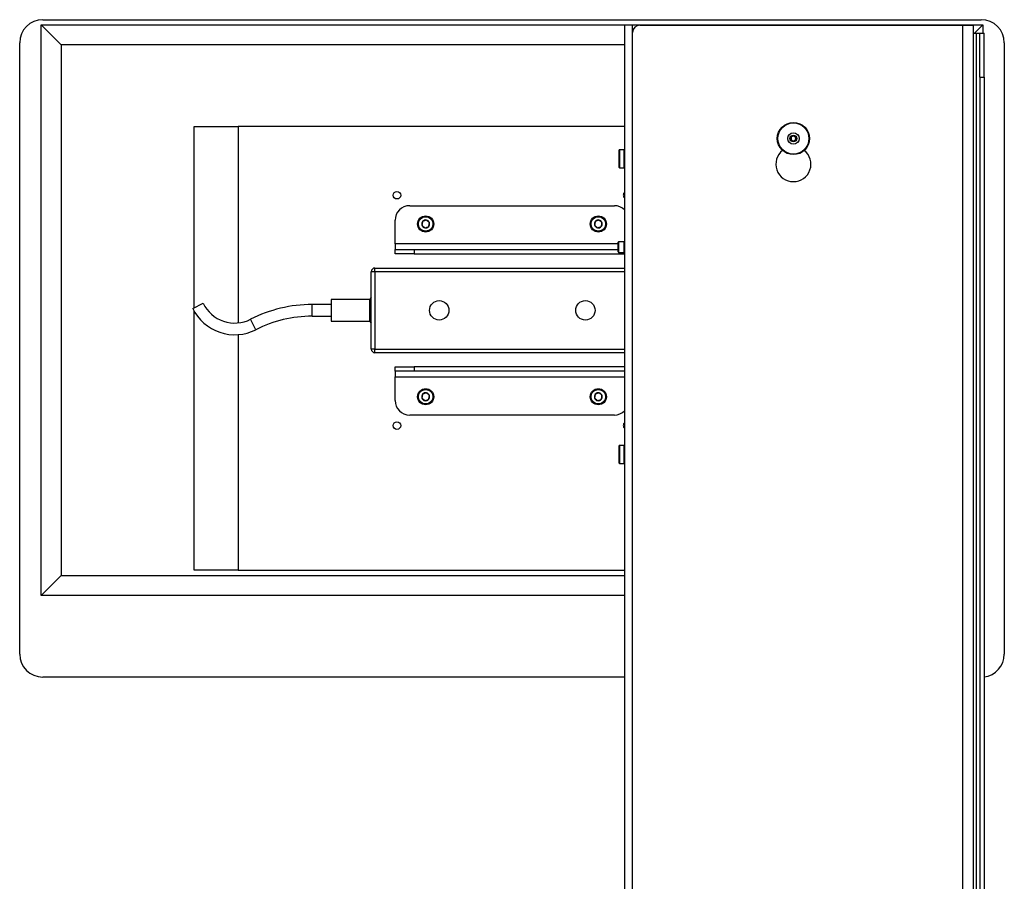
# Model space of a CAD drawing. Units: inches. Extents: x 1562 to 3081, y 824 to 1342.
# Drawn here: x 3010 to 3078, y 1012 to 1070 of the extents above; entities that cross this region are included whole.
import ezdxf

# ---------------------------------------------------------------- set-up
doc = ezdxf.new("R2010")
doc.units = ezdxf.units.IN
doc.header["$LTSCALE"] = 4
doc.header["$MEASUREMENT"] = 0

msp = doc.modelspace()

# ---------------------------------------------------------------- linework, layer by layer
at = {"color": 7, "linetype": 'Continuous', "lineweight": 25}
for p, q in [((3011.924, 1070.466), (3076.129, 1070.466)), ((3013.186, 1068.756), (3011.822, 1070.12)), ((3011.822, 1070.12), (3076.231, 1070.12)), ((3011.822, 1031.093), (3011.822, 1070.12)), ((3051.728, 1070.095), (3051.728, 990.095)), ((3052.277, 1070.095), (3051.728, 1070.095)), ((3052.777, 1070.095), (3052.277, 1070.095)), ((3052.277, 1002.095), (3052.277, 1069.595)), ((3052.777, 1070.095), (3074.877, 1070.095)), ((3074.877, 990.095), (3074.877, 1070.095)), ((3074.877, 1070.095), (3075.575, 1070.095)), ((3075.575, 1070.095), (3075.575, 990.095)), ((3075.658, 1069.547), (3076.231, 1070.12)), ((3076.231, 1070.12), (3076.231, 1069.547)), ((3075.575, 1069.547), (3075.777, 1069.547)), ((3075.777, 1069.547), (3075.777, 990.095)), ((3075.777, 1069.547), (3076.027, 1069.547)), ((3076.027, 1069.547), (3076.325, 1069.547)), ((3076.027, 1066.547), (3076.027, 1069.547)), ((3076.325, 1066.547), (3076.325, 1069.547)), ((3010.349, 1027.096), (3010.35, 1068.892)), ((3051.728, 1068.756), (3013.186, 1068.756)), ((3013.186, 1068.756), (3013.186, 1032.457)), ((3077.704, 1068.891), (3077.704, 1027.096)), ((3076.027, 1066.547), (3076.325, 1066.547)), ((3076.027, 1066.547), (3076.027, 990.095)), ((3076.325, 1066.547), (3076.325, 990.095)), ((3022.287, 1050.778), (3022.287, 1063.159)), ((3022.287, 1063.159), (3025.287, 1063.159)), ((3051.728, 1063.159), (3025.287, 1063.159)), ((3051.388, 1061.579), (3051.368, 1061.559)), ((3051.368, 1060.836), (3051.368, 1061.559)), ((3051.708, 1061.579), (3051.388, 1061.579)), ((3051.388, 1061.579), (3051.388, 1060.831)), ((3051.728, 1061.559), (3051.708, 1061.579)), ((3051.708, 1060.831), (3051.708, 1061.579)), ((3051.368, 1060.359), (3051.368, 1060.836)), ((3051.368, 1060.359), (3051.388, 1060.339)), ((3051.388, 1060.831), (3051.388, 1060.339)), ((3051.388, 1060.339), (3051.708, 1060.339)), ((3051.708, 1060.339), (3051.708, 1060.831)), ((3051.708, 1060.339), (3051.728, 1060.359)), ((3037.027, 1057.751), (3051.027, 1057.751)), ((3036.027, 1055.151), (3036.027, 1056.751)), ((3036.027, 1055.151), (3036.027, 1054.751)), ((3051.316, 1055.288), (3051.28, 1055.251)), ((3051.28, 1054.592), (3051.28, 1055.251)), ((3051.691, 1055.288), (3051.316, 1055.288)), ((3051.316, 1055.288), (3051.316, 1054.556)), ((3051.728, 1055.251), (3051.691, 1055.288)), ((3051.691, 1054.556), (3051.691, 1055.288)), ((3036.027, 1054.452), (3036.027, 1054.751)), ((3036.027, 1054.751), (3037.343, 1054.751)), ((3037.343, 1054.452), (3036.027, 1054.452)), ((3037.343, 1054.751), (3037.343, 1054.452)), ((3037.343, 1054.751), (3051.28, 1054.751)), ((3037.343, 1054.452), (3051.728, 1054.452)), ((3051.28, 1054.592), (3051.316, 1054.556)), ((3051.316, 1054.556), (3051.691, 1054.556)), ((3051.691, 1054.556), (3051.728, 1054.592)), ((3034.652, 1053.24), (3034.652, 1053.49)), ((3034.652, 1053.49), (3051.728, 1053.49)), ((3034.402, 1047.95), (3034.402, 1053.24)), ((3034.652, 1053.24), (3034.402, 1053.24)), ((3034.652, 1053.24), (3034.652, 1047.95)), ((3034.402, 1051.47), (3034.277, 1051.345)), ((3022.189, 1050.731), (3022.909, 1051.078)), ((3031.652, 1050.995), (3030.36, 1050.995)), ((3034.277, 1051.345), (3031.652, 1051.345)), ((3031.652, 1051.345), (3031.652, 1050.595)), ((3034.277, 1051.345), (3034.277, 1050.595)), ((3022.287, 1032.829), (3022.287, 1050.544)), ((3030.36, 1050.195), (3031.652, 1050.195)), ((3031.652, 1050.595), (3031.652, 1049.845)), ((3034.277, 1050.595), (3034.277, 1049.845)), ((3031.652, 1049.845), (3034.277, 1049.845)), ((3034.277, 1049.845), (3034.402, 1049.72)), ((3034.652, 1047.95), (3034.402, 1047.95)), ((3034.652, 1047.7), (3034.652, 1047.95)), ((3051.728, 1047.7), (3034.652, 1047.7)), ((3036.027, 1046.44), (3036.027, 1046.739)), ((3036.027, 1046.739), (3037.343, 1046.739)), ((3037.343, 1046.739), (3037.343, 1046.44)), ((3051.728, 1046.739), (3037.343, 1046.739)), ((3037.343, 1046.44), (3036.027, 1046.44)), ((3036.027, 1046.44), (3036.027, 1046.04)), ((3036.027, 1044.44), (3036.027, 1046.04)), ((3051.728, 1046.44), (3037.343, 1046.44)), ((3051.027, 1043.44), (3037.027, 1043.44)), ((3051.388, 1041.365), (3051.368, 1041.345)), ((3051.368, 1041.341), (3051.368, 1041.345)), ((3051.368, 1040.145), (3051.368, 1041.341)), ((3051.708, 1041.365), (3051.388, 1041.365)), ((3051.388, 1041.365), (3051.388, 1040.125)), ((3051.728, 1041.345), (3051.708, 1041.365)), ((3051.708, 1041.361), (3051.708, 1041.365)), ((3051.708, 1040.125), (3051.708, 1041.361)), ((3051.368, 1040.145), (3051.388, 1040.125)), ((3051.388, 1040.125), (3051.708, 1040.125)), ((3051.708, 1040.125), (3051.728, 1040.145)), ((3025.287, 1032.829), (3022.287, 1032.829)), ((3025.287, 1032.829), (3051.728, 1032.828)), ((3011.822, 1031.093), (3013.186, 1032.457)), ((3013.186, 1032.457), (3051.728, 1032.457)), ((3051.728, 1031.093), (3011.822, 1031.093)), ((3051.728, 1025.521), (3011.924, 1025.521))]:
    msp.add_line(p, q, dxfattribs=at)
at = {"color": 8, "linetype": 'Continuous', "lineweight": 25}
for p, q in [((3052.277, 1069.595), (3052.277, 1070.095)), ((3025.287, 1063.159), (3025.287, 1049.738)), ((3051.28, 1055.151), (3036.027, 1055.151)), ((3051.728, 1053.24), (3034.652, 1053.24)), ((3030.36, 1050.195), (3030.36, 1050.995)), ((3026.506, 1049.273), (3026.144, 1049.986)), ((3025.287, 1048.935), (3025.287, 1032.829)), ((3034.652, 1047.95), (3051.728, 1047.95)), ((3036.027, 1046.04), (3051.728, 1046.04))]:
    msp.add_line(p, q, dxfattribs=at)
at = {"color": 7, "linetype": 'Continuous', "lineweight": 25}
for centre, radius in [((3063.277, 1062.344), 1.1), ((3063.277, 1062.344), 1.062), ((3063.277, 1062.344), 0.391), ((3063.277, 1062.344), 0.234), ((3036.153, 1058.469), 0.26), ((3038.121, 1056.501), 0.551), ((3038.121, 1056.501), 0.496), ((3049.932, 1056.501), 0.551), ((3049.932, 1056.501), 0.496), ((3039.047, 1050.595), 0.664), ((3049.047, 1050.595), 0.664), ((3038.121, 1044.69), 0.551), ((3038.121, 1044.69), 0.496), ((3049.932, 1044.69), 0.551), ((3049.932, 1044.69), 0.496), ((3036.153, 1042.721), 0.26)]:
    msp.add_circle(centre, radius, dxfattribs=at)
for centre, radius, start, end in [((3011.924, 1068.892), 1.575, 89.99991, 179.99991), ((3076.129, 1068.891), 1.575, 359.99991, 89.99991), ((3052.777, 1069.595), 0.5, 90, 180), ((3063.277, 1062.344), 0.18, 141.92938, 201.92938), ((3063.277, 1062.344), 0.18, 201.92938, 261.92938), ((3063.277, 1062.344), 0.18, 81.92938, 141.92938), ((3063.277, 1062.344), 0.18, 261.92938, 321.92938), ((3063.277, 1062.344), 0.18, 21.92938, 81.92938), ((3063.277, 1062.344), 0.18, 321.92938, 21.92938), ((3063.277, 1060.594), 1.2, 128.37831, 51.62169), ((3051.901, 1058.469), 0.26, 131.69488, 228.30512), ((3037.027, 1056.751), 1, 90, 180), ((3051.027, 1056.751), 1, 45.47664, 90), ((3038.121, 1056.501), 0.273, 139.63932, 199.63932), ((3038.121, 1056.501), 0.273, 199.63932, 259.63932), ((3038.121, 1056.501), 0.273, 79.63932, 139.63932), ((3038.121, 1056.501), 0.273, 259.63932, 319.63932), ((3038.121, 1056.501), 0.273, 19.63932, 79.63932), ((3038.121, 1056.501), 0.273, 319.63932, 19.63932), ((3049.932, 1056.501), 0.273, 138.51925, 198.51925), ((3049.932, 1056.501), 0.273, 198.51925, 258.51925), ((3049.932, 1056.501), 0.273, 78.51925, 138.51925), ((3049.932, 1056.501), 0.273, 258.51925, 318.51925), ((3049.932, 1056.501), 0.273, 18.51925, 78.51925), ((3049.932, 1056.501), 0.273, 318.51925, 18.51925), ((3034.652, 1053.24), 0.25, 90, 180), ((3025.061, 1052.117), 3.19, 205.76301, 296.92212), ((3025.061, 1052.117), 2.39, 205.76301, 296.92212), ((3030.36, 1041.683), 9.312, 90, 116.92212), ((3030.36, 1041.683), 8.512, 90, 116.92212), ((3034.652, 1047.95), 0.25, 180, 270), ((3038.121, 1044.69), 0.273, 139.63932, 199.63932), ((3038.121, 1044.69), 0.273, 79.63932, 139.63932), ((3038.121, 1044.69), 0.273, 19.63932, 79.63932), ((3038.121, 1044.69), 0.273, 319.63932, 19.63932), ((3049.932, 1044.69), 0.273, 139.63932, 199.63932), ((3049.932, 1044.69), 0.273, 79.63932, 139.63932), ((3049.932, 1044.69), 0.273, 19.63932, 79.63932), ((3049.932, 1044.69), 0.273, 319.63932, 19.63932), ((3037.027, 1044.44), 1, 180, 270), ((3038.121, 1044.69), 0.273, 199.63932, 259.63932), ((3038.121, 1044.69), 0.273, 259.63932, 319.63932), ((3049.932, 1044.69), 0.273, 199.63932, 259.63932), ((3049.932, 1044.69), 0.273, 259.63932, 319.63932), ((3051.027, 1044.44), 1, 270, 314.52336), ((3051.901, 1042.721), 0.26, 131.68744, 228.31256), ((3011.924, 1027.096), 1.575, 179.99991, 269.99991), ((3076.129, 1027.096), 1.575, 277.16666, 359.99991)]:
    msp.add_arc(centre, radius, start, end, dxfattribs=at)
for points, knots in [([(3063.135, 1062.455), (3063.133, 1062.445), (3063.129, 1062.417), (3063.122, 1062.364), (3063.114, 1062.313), (3063.111, 1062.285), (3063.109, 1062.277)], [0, 0, 0, 0, 0.180942, 0.506293, 0.843975, 1, 1, 1, 1]), ([(3063.109, 1062.277), (3063.13, 1062.261), (3063.164, 1062.233), (3063.215, 1062.194), (3063.24, 1062.174), (3063.251, 1062.165)], [0, 0, 0, 0, 0.4391049, 0.7513577, 1, 1, 1, 1]), ([(3063.302, 1062.523), (3063.278, 1062.513), (3063.237, 1062.496), (3063.177, 1062.472), (3063.148, 1062.461), (3063.135, 1062.455)], [0, 0, 0, 0, 0.439105, 0.751358, 1, 1, 1, 1]), ([(3063.251, 1062.165), (3063.275, 1062.175), (3063.316, 1062.192), (3063.376, 1062.216), (3063.406, 1062.227), (3063.419, 1062.233)], [0, 0, 0, 0, 0.439105, 0.751358, 1, 1, 1, 1]), ([(3063.444, 1062.411), (3063.424, 1062.427), (3063.389, 1062.455), (3063.338, 1062.494), (3063.313, 1062.514), (3063.302, 1062.523)], [0, 0, 0, 0, 0.4391049, 0.7513577, 1, 1, 1, 1]), ([(3063.419, 1062.233), (3063.42, 1062.241), (3063.424, 1062.269), (3063.431, 1062.32), (3063.439, 1062.373), (3063.443, 1062.401), (3063.444, 1062.411)], [0, 0, 0, 0, 0.156025, 0.493707, 0.819058, 1, 1, 1, 1]), ([(3037.913, 1056.678), (3037.906, 1056.639), (3037.894, 1056.573), (3037.877, 1056.478), (3037.868, 1056.43), (3037.864, 1056.409)], [0, 0, 0, 0, 0.4391165, 0.7513669, 1, 1, 1, 1]), ([(3037.864, 1056.409), (3037.894, 1056.384), (3037.945, 1056.341), (3038.019, 1056.278), (3038.056, 1056.246), (3038.072, 1056.233)], [0, 0, 0, 0, 0.4391165, 0.7513669, 1, 1, 1, 1]), ([(3038.17, 1056.769), (3038.156, 1056.764), (3038.115, 1056.749), (3038.039, 1056.722), (3037.966, 1056.696), (3037.926, 1056.682), (3037.913, 1056.678)], [0, 0, 0, 0, 0.180942, 0.506293, 0.843975, 1, 1, 1, 1]), ([(3038.072, 1056.233), (3038.085, 1056.237), (3038.125, 1056.251), (3038.198, 1056.277), (3038.273, 1056.304), (3038.314, 1056.319), (3038.329, 1056.324)], [0, 0, 0, 0, 0.156025, 0.493707, 0.819058, 1, 1, 1, 1]), ([(3038.378, 1056.593), (3038.348, 1056.618), (3038.297, 1056.661), (3038.223, 1056.724), (3038.187, 1056.755), (3038.17, 1056.769)], [0, 0, 0, 0, 0.4391165, 0.7513669, 1, 1, 1, 1]), ([(3038.329, 1056.324), (3038.336, 1056.363), (3038.348, 1056.428), (3038.366, 1056.524), (3038.374, 1056.572), (3038.378, 1056.593)], [0, 0, 0, 0, 0.439117, 0.751367, 1, 1, 1, 1]), ([(3049.728, 1056.682), (3049.725, 1056.668), (3049.717, 1056.627), (3049.701, 1056.551), (3049.685, 1056.472), (3049.677, 1056.429), (3049.674, 1056.414)], [0, 0, 0, 0, 0.1560255, 0.4937074, 0.8190578, 1, 1, 1, 1]), ([(3049.674, 1056.414), (3049.703, 1056.388), (3049.753, 1056.344), (3049.826, 1056.28), (3049.862, 1056.248), (3049.878, 1056.234)], [0, 0, 0, 0, 0.439117, 0.751367, 1, 1, 1, 1]), ([(3049.986, 1056.768), (3049.949, 1056.756), (3049.886, 1056.735), (3049.794, 1056.704), (3049.748, 1056.688), (3049.728, 1056.682)], [0, 0, 0, 0, 0.4391165, 0.7513669, 1, 1, 1, 1]), ([(3049.878, 1056.234), (3049.915, 1056.246), (3049.978, 1056.267), (3050.07, 1056.298), (3050.116, 1056.313), (3050.137, 1056.32)], [0, 0, 0, 0, 0.439117, 0.751367, 1, 1, 1, 1]), ([(3050.191, 1056.588), (3050.162, 1056.613), (3050.112, 1056.658), (3050.039, 1056.722), (3050.003, 1056.754), (3049.986, 1056.768)], [0, 0, 0, 0, 0.4391165, 0.7513669, 1, 1, 1, 1]), ([(3050.137, 1056.32), (3050.14, 1056.335), (3050.148, 1056.378), (3050.164, 1056.457), (3050.18, 1056.533), (3050.188, 1056.574), (3050.191, 1056.588)], [0, 0, 0, 0, 0.180942, 0.506293, 0.843975, 1, 1, 1, 1]), ([(3037.913, 1044.867), (3037.906, 1044.828), (3037.894, 1044.762), (3037.877, 1044.667), (3037.868, 1044.619), (3037.864, 1044.598)], [0, 0, 0, 0, 0.439117, 0.751367, 1, 1, 1, 1]), ([(3038.17, 1044.958), (3038.156, 1044.953), (3038.115, 1044.938), (3038.039, 1044.911), (3037.966, 1044.885), (3037.926, 1044.871), (3037.913, 1044.867)], [0, 0, 0, 0, 0.180942, 0.506293, 0.843975, 1, 1, 1, 1]), ([(3038.378, 1044.782), (3038.348, 1044.807), (3038.297, 1044.85), (3038.223, 1044.913), (3038.187, 1044.944), (3038.17, 1044.958)], [0, 0, 0, 0, 0.439117, 0.751367, 1, 1, 1, 1]), ([(3038.329, 1044.513), (3038.336, 1044.552), (3038.348, 1044.617), (3038.366, 1044.713), (3038.374, 1044.76), (3038.378, 1044.782)], [0, 0, 0, 0, 0.4391165, 0.7513669, 1, 1, 1, 1]), ([(3049.724, 1044.867), (3049.717, 1044.828), (3049.705, 1044.762), (3049.688, 1044.667), (3049.679, 1044.619), (3049.675, 1044.598)], [0, 0, 0, 0, 0.439117, 0.751367, 1, 1, 1, 1]), ([(3049.981, 1044.958), (3049.967, 1044.953), (3049.926, 1044.938), (3049.85, 1044.911), (3049.777, 1044.885), (3049.737, 1044.871), (3049.724, 1044.867)], [0, 0, 0, 0, 0.180942, 0.506293, 0.843975, 1, 1, 1, 1]), ([(3050.189, 1044.782), (3050.159, 1044.807), (3050.108, 1044.85), (3050.034, 1044.913), (3049.998, 1044.944), (3049.981, 1044.958)], [0, 0, 0, 0, 0.439117, 0.751367, 1, 1, 1, 1]), ([(3050.14, 1044.513), (3050.147, 1044.552), (3050.159, 1044.617), (3050.177, 1044.713), (3050.185, 1044.76), (3050.189, 1044.782)], [0, 0, 0, 0, 0.439117, 0.751367, 1, 1, 1, 1]), ([(3037.864, 1044.598), (3037.894, 1044.573), (3037.945, 1044.53), (3038.019, 1044.467), (3038.056, 1044.435), (3038.072, 1044.422)], [0, 0, 0, 0, 0.439117, 0.751367, 1, 1, 1, 1]), ([(3038.072, 1044.422), (3038.085, 1044.426), (3038.125, 1044.44), (3038.198, 1044.466), (3038.273, 1044.493), (3038.314, 1044.508), (3038.329, 1044.513)], [0, 0, 0, 0, 0.156025, 0.493707, 0.819058, 1, 1, 1, 1]), ([(3049.675, 1044.598), (3049.705, 1044.573), (3049.756, 1044.53), (3049.83, 1044.467), (3049.867, 1044.435), (3049.883, 1044.422)], [0, 0, 0, 0, 0.439117, 0.751367, 1, 1, 1, 1]), ([(3049.883, 1044.422), (3049.896, 1044.426), (3049.936, 1044.44), (3050.009, 1044.466), (3050.084, 1044.493), (3050.125, 1044.508), (3050.14, 1044.513)], [0, 0, 0, 0, 0.156025, 0.493707, 0.819058, 1, 1, 1, 1])]:
    msp.add_open_spline(points, degree=3, knots=knots, dxfattribs=at)

doc.saveas('drawing.dxf')
